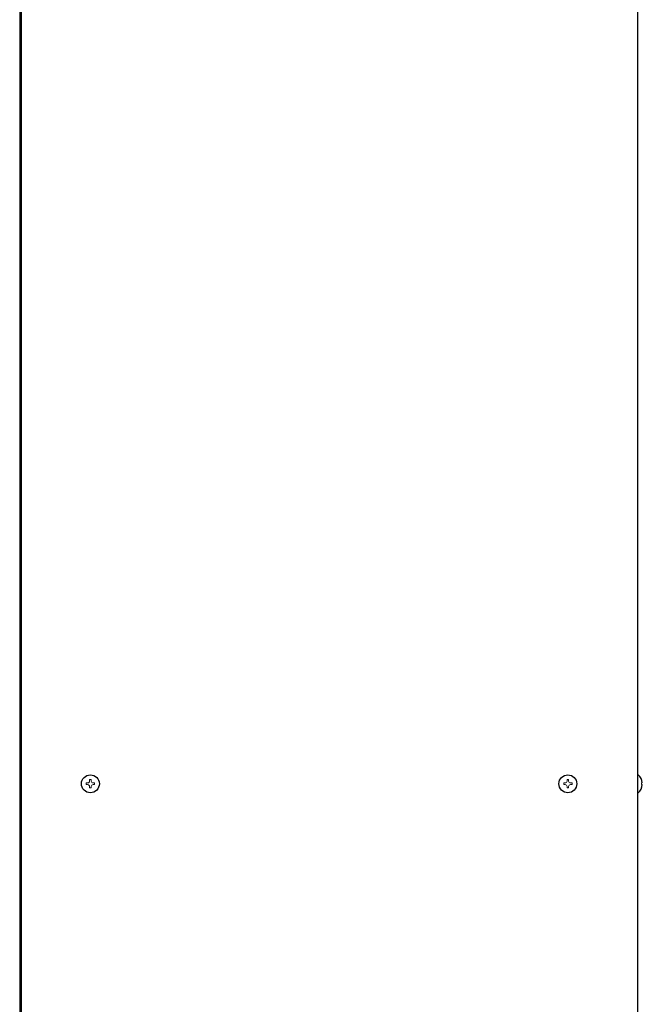
# Model space of a CAD drawing. Extents: x 0 to 420, y 0 to 297.
# Drawn here: x 216 to 228, y 194 to 212 of the extents above; entities that cross this region are included whole.
import ezdxf

# ---------------------------------------------------------------- set-up
doc = ezdxf.new("R2010")
doc.units = 0
doc.layers.add('M0', color=3, linetype='CONTINUOUS')

msp = doc.modelspace()

# ---------------------------------------------------------------- linework, layer by layer
at = {"layer": 'M0', "linetype": 'CONTINUOUS', "lineweight": 25}
for p, q in [((216.016719, 243.215129), (216.016719, 182.382329)), ((216.052719, 182.382329), (216.052719, 243.215129)), ((227.662719, 243.222329), (227.662719, 182.382329)), ((227.673159, 197.844329), (227.662719, 197.844329)), ((227.673159, 197.505929), (227.662719, 197.505929))]:
    msp.add_line(p, q, dxfattribs=at)
at = {"layer": 'M0', "linetype": 'CONTINUOUS', "lineweight": 13}
for p, q in [((217.364199, 197.753789), (217.333239, 197.753789)), ((217.333239, 197.753789), (217.333239, 197.726609)), ((217.364199, 197.753789), (217.364199, 197.726609)), ((226.364199, 197.753789), (226.333239, 197.753789)), ((226.333239, 197.753789), (226.333239, 197.726609)), ((226.364199, 197.753789), (226.364199, 197.726609)), ((217.270059, 197.690609), (217.270059, 197.659649)), ((217.297239, 197.690609), (217.270059, 197.690609)), ((217.297239, 197.659649), (217.270059, 197.659649)), ((217.333239, 197.623649), (217.333239, 197.596469)), ((217.364199, 197.596469), (217.333239, 197.596469)), ((217.364199, 197.623649), (217.364199, 197.596469)), ((217.427379, 197.690609), (217.400199, 197.690609)), ((217.427379, 197.659649), (217.400199, 197.659649)), ((217.427379, 197.690609), (217.427379, 197.659649)), ((226.270059, 197.690609), (226.270059, 197.659649)), ((226.297239, 197.690609), (226.270059, 197.690609)), ((226.297239, 197.659649), (226.270059, 197.659649)), ((226.333239, 197.623649), (226.333239, 197.596469)), ((226.364199, 197.596469), (226.333239, 197.596469)), ((226.364199, 197.623649), (226.364199, 197.596469)), ((226.427379, 197.690609), (226.400199, 197.690609)), ((226.427379, 197.659649), (226.400199, 197.659649)), ((226.427379, 197.690609), (226.427379, 197.659649)), ((227.752173, 197.690609), (227.738155, 197.690609)), ((227.738155, 197.659649), (227.738155, 197.690609)), ((227.752173, 197.659649), (227.738155, 197.659649))]:
    msp.add_line(p, q, dxfattribs=at)
at = {"layer": 'M0', "linetype": 'CONTINUOUS', "lineweight": 25}
for centre in [(217.348719, 197.675129), (226.348719, 197.675129)]:
    msp.add_circle(centre, 0.1692, dxfattribs=at)
at = {"layer": 'M0', "linetype": 'CONTINUOUS', "lineweight": 13}
for centre, start, end in [((217.297239, 197.726609), 270, 360), ((217.400199, 197.726609), 180, 270), ((226.297239, 197.726609), 270, 360), ((226.400199, 197.726609), 180, 270), ((217.297239, 197.623649), 0, 90), ((217.400199, 197.623649), 90, 180), ((226.297239, 197.623649), 0, 90), ((226.400199, 197.623649), 90, 180)]:
    msp.add_arc(centre, 0.036, start, end, dxfattribs=at)
at = {"layer": 'M0', "linetype": 'CONTINUOUS', "lineweight": 25}
for start, end in [(4.040419, 50.367017), (309.632983, 355.959581)]:
    msp.add_arc((227.533021, 197.675129), 0.219699, start, end, dxfattribs=at)

doc.saveas('drawing.dxf')
